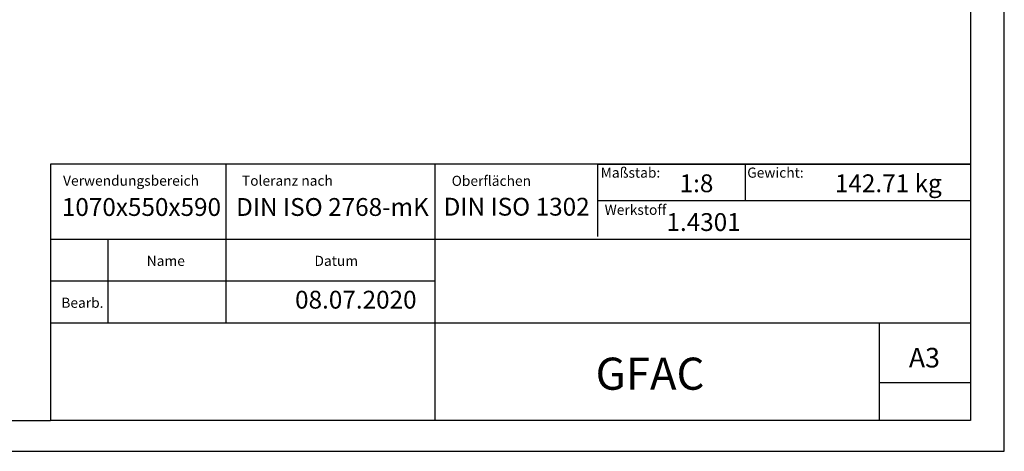
# Model space of a CAD drawing. Extents: x 5 to 415, y 5 to 292.
# Drawn here: x 269 to 415, y 5 to 69 of the extents above; entities that cross this region are included whole.
import ezdxf

# ---------------------------------------------------------------- set-up
doc = ezdxf.new("R2010")
doc.units = 0
for name, color, linetype in [('BEMAßUNG', 96, 'CONTINUOUS'), ('KONTUR', 1, 'CONTINUOUS'), ('SLD-0', 179, 'CONTINUOUS')]:
    doc.layers.add(name, color=color, linetype=linetype)
doc.styles.add('SLDTEXTSTYLE0', font='TXT', dxfattribs={"width": 0.75})

msp = doc.modelspace()

# ---------------------------------------------------------------- linework, layer by layer
at = {"layer": 'SLD-0', "color": 179, "linetype": 'CONTINUOUS'}
for p, q in [((415, 5), (415, 292)), ((410, 286.587), (410, 47.587)), ((410, 47.587), (273.446, 47.587)), ((273.446, 47.587), (273.446, 9.587)), ((299.534, 24.041), (299.534, 47.587)), ((330.481, 47.587), (330.481, 36.474)), ((354.648, 47.587), (354.648, 36.886)), ((354.648, 47.587), (410, 47.587)), ((376.52, 47.587), (376.52, 42.237)), ((410, 47.587), (410, 9.587)), ((354.648, 42.237), (410, 42.237)), ((273.446, 36.474), (410, 36.474)), ((281.93, 36.474), (281.93, 24.041)), ((330.481, 36.474), (330.481, 9.587)), ((273.446, 30.279), (330.482, 30.279)), ((273.446, 24.041), (410, 24.041)), ((396.434, 24.041), (396.434, 9.587)), ((396.434, 15.186), (410, 15.186)), ((9.567, 9.587), (273.446, 9.587)), ((410, 9.587), (273.446, 9.587)), ((5, 5), (415, 5))]:
    msp.add_line(p, q, dxfattribs=at)

# ---------------------------------------------------------------- texts
at = {"layer": 'BEMAßUNG', "char_height": 2.6458, "style": 'SLDTEXTSTYLE0'}
for s, insert, attachment_point in [('142.71 kg', (397.788, 46.096), 2), ('1.4301', (364.856, 40.34), 1)]:
    msp.add_mtext(s, dxfattribs=dict(at, insert=insert, attachment_point=attachment_point))
at = {"layer": 'KONTUR', "insert": (354.342, 18.898), "char_height": 4.7625, "attachment_point": 1, "style": 'SLDTEXTSTYLE0'}
msp.add_mtext('GFAC', dxfattribs=at)
at = {"layer": 'SLD-0', "color": 179, "attachment_point": 1, "style": 'SLDTEXTSTYLE0'}
for s, insert, char_height in [('Maßstab:', (355.093, 47.103), 1.5), ('Gewicht:', (376.847, 47.103), 1.5), ('Verwendungsbereich', (275.306, 45.909), 1.5), ('Toleranz nach', (301.854, 45.909), 1.5), ('Oberflächen', (332.979, 45.886), 1.5), ('1:8', (366.811, 46.096), 2.6458), ('1070x550x590', (275.124, 42.577), 2.64583), ('DIN ISO 2768-mK', (300.992, 42.577), 2.64583), ('DIN ISO 1302', (331.789, 42.619), 2.64583), ('Werkstoff', (355.686, 41.59), 1.5), ('Name', (287.723, 34.012), 1.5), ('Datum', (312.62, 34.012), 1.5), ('Bearb.', (275.051, 27.793), 1.4986), ('08.07.2020', (309.74, 28.823), 2.6458), ('A3', (400.831, 20.349), 2.9104)]:
    msp.add_mtext(s, dxfattribs=dict(at, insert=insert, char_height=char_height))

doc.saveas('drawing.dxf')
